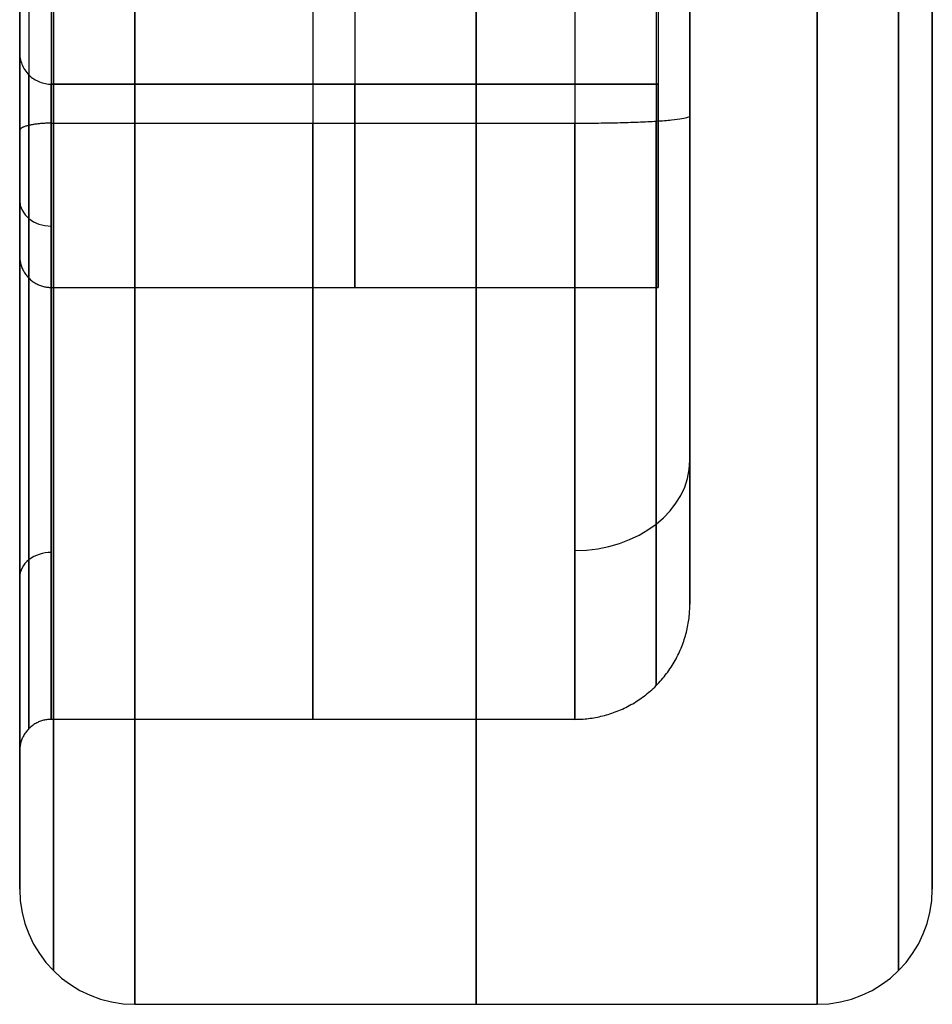
# Model space of a CAD drawing. Units: millimetres. Extents: x -350 to 317, y -41 to 1106.
# Drawn here: x -234 to -216, y 351 to 371 of the extents above; entities that cross this region are included whole.
import ezdxf

# ---------------------------------------------------------------- set-up
doc = ezdxf.new("R2010")
doc.units = ezdxf.units.MM
doc.header["$MEASUREMENT"] = 0
doc.layers.add('Predefinito', color=7, linetype='Continuous', true_color=0x000000)

msp = doc.modelspace()

# ---------------------------------------------------------------- linework, layer by layer
at = {"layer": 'Predefinito'}
for p, q in [((-234.46, 379.036, 34.98), (-234.46, 365.946, 34.98)), ((-234.46, 370.136, 19.969), (-234.46, 370.136, 28.873)), ((-233.81, 369.486, 28.443), (-221.29, 369.486, 28.443)), ((-233.81, 369.486, 19.969), (-233.81, 369.486, 28.443)), ((-223.015, 369.486, 19.969), (-233.81, 369.486, 19.969)), ((-233.81, 369.486, 24.206), (-221.29, 369.486, 24.206)), ((-227.55, 369.486, 19.969), (-227.55, 369.486, 28.443)), ((-221.29, 369.486, 28.443), (-221.29, 369.486, 21.751)), ((-233.81, 368.682, 19.337), (-223.015, 368.682, 19.337)), ((-220.64, 368.836, 28.038), (-220.64, 368.836, 21.751)), ((-233.81, 365.296, 34.98), (-221.29, 365.296, 34.98)), ((-215.64, 365.234, 34.98), (-215.64, 352.891, 34.98)), ((-220.64, 364.65, 35.228), (-220.64, 358.768, 35.228)), ((-234.46, 357.427, 42.966), (-234.46, 356.985, 43.2)), ((-234.46, 355.439, 25.94), (-234.46, 357.427, 26.994)), ((-234.46, 356.53, 42.277), (-234.46, 356.985, 42.07)), ((-234.46, 356.985, 27.89), (-234.46, 354.939, 26.955)), ((-234.46, 354.639, 28.33), (-234.46, 356.514, 29.029)), ((-234.46, 356.514, 40.931), (-234.46, 355.811, 41.193)), ((-223.015, 356.391, 34.98), (-233.81, 356.391, 34.98)), ((-234.46, 356.192, 29.975), (-234.46, 354.28, 29.388)), ((-234.46, 355.475, 40.205), (-234.46, 356.192, 39.985)), ((-234.46, 354.168, 30.773), (-234.46, 355.874, 31.165)), ((-234.46, 355.874, 38.795), (-234.46, 354.899, 39.019)), ((-234.46, 355.741, 34.98), (-234.46, 352.891, 34.98)), ((-234.46, 355.679, 32.145), (-234.46, 353.953, 31.854)), ((-234.46, 354.692, 37.981), (-234.46, 355.679, 37.815)), ((-234.46, 355.518, 36.593), (-234.46, 354.273, 36.712)), ((-234.46, 354.024, 33.225), (-234.46, 355.518, 33.367)), ((-234.46, 354.203, 35.641), (-234.46, 355.452, 35.596)), ((-234.46, 355.452, 34.364), (-234.46, 353.953, 34.31)), ((-232.085, 350.516, 34.98), (-218.015, 350.516, 34.98))]:
    msp.add_line(p, q, dxfattribs=at)
at = {"layer": 'Predefinito', "extrusion": (1, 1.29337e-15, 1.29337e-15)}
msp.add_arc((372.491, 34.98, -232.085), 21.975, 0, 180, dxfattribs=at)
at = {"layer": 'Predefinito', "extrusion": (1, 2.09099e-31, -1.29337e-15)}
msp.add_arc((372.491, 34.98, -232.085), 21.975, 180, 0, dxfattribs=at)
at = {"layer": 'Predefinito', "extrusion": (1, 0, 0)}
for centre, radius, start, end in [((372.491, 34.98, -225.05), 21.975, 0, 180), ((372.491, 34.98, -225.05), 21.975, 180, 0), ((372.491, 34.98, -228.412), 16.1, 0, 180), ((372.491, 34.98, -227.55), 7.195, 0, 180), ((372.491, 34.98, -227.55), 7.195, 180, 245.3136), ((372.491, 34.98, -228.412), 16.1, 180, 256.3158)]:
    msp.add_arc(centre, radius, start, end, dxfattribs=at)
at = {"layer": 'Predefinito', "extrusion": (1, 1.29337e-15, -5.17346e-15)}
msp.add_arc((372.491, 34.98, -218.015), 21.975, 0, 180, dxfattribs=at)
at = {"layer": 'Predefinito', "extrusion": (1, 8.36397e-31, 5.17346e-15)}
msp.add_arc((372.491, 34.98, -218.015), 21.975, 180, 0, dxfattribs=at)
at = {"layer": 'Predefinito', "extrusion": (1, 2.00347e-15, -6.67823e-16)}
msp.add_arc((372.491, 34.98, -233.764), 21.279, 180, 360, dxfattribs=at)
at = {"layer": 'Predefinito', "extrusion": (1, 1.33565e-15, -1.78395e-30)}
msp.add_arc((372.491, 34.98, -233.764), 21.279, 0, 180, dxfattribs=at)
at = {"layer": 'Predefinito', "extrusion": (1, -2.00347e-15, -6.67823e-16)}
msp.add_arc((372.491, 34.98, -216.336), 21.279, 180, 360, dxfattribs=at)
at = {"layer": 'Predefinito', "extrusion": (1, 1.33565e-15, -1.33565e-15)}
msp.add_arc((372.491, 34.98, -216.336), 21.279, 0, 180, dxfattribs=at)
at = {"layer": 'Predefinito', "extrusion": (1, 2.17513e-15, -7.25044e-16)}
msp.add_arc((372.491, 34.98, -234.46), 19.6, 180, 0, dxfattribs=at)
at = {"layer": 'Predefinito', "extrusion": (1, 1.45009e-15, -4.35026e-15)}
msp.add_arc((372.491, 34.98, -234.46), 19.6, 0, 180, dxfattribs=at)
at = {"layer": 'Predefinito', "extrusion": (1, -7.25044e-16, 7.25044e-16)}
msp.add_arc((372.491, 34.98, -215.64), 19.6, 0, 180, dxfattribs=at)
at = {"layer": 'Predefinito', "extrusion": (1, -7.25044e-16, -7.25044e-16)}
msp.add_arc((372.491, 34.98, -215.64), 19.6, 180, 360, dxfattribs=at)
at = {"layer": 'Predefinito', "extrusion": (1, 2.61703e-15, 4.36171e-15)}
msp.add_arc((372.491, 34.98, -234.27), 16.29, 360, 180, dxfattribs=at)
at = {"layer": 'Predefinito', "extrusion": (1, 1.16864e-30, -5.29597e-15)}
msp.add_arc((372.491, 34.98, -233.81), 16.1, 0, 180, dxfattribs=at)
at = {"layer": 'Predefinito', "extrusion": (1, -8.82662e-16, 0)}
msp.add_arc((372.491, 34.98, -223.015), 16.1, 0, 180, dxfattribs=at)
at = {"layer": 'Predefinito', "extrusion": (1, -9.22521e-16, 9.22521e-16)}
msp.add_arc((372.491, 34.98, -221.336), 15.404, 360, 180, dxfattribs=at)
at = {"layer": 'Predefinito', "extrusion": (1, -7.80205e-30, -7.90041e-15)}
msp.add_arc((372.491, 34.98, -233.81), 7.195, 360, 180, dxfattribs=at)
at = {"layer": 'Predefinito', "extrusion": (1, 3.9502e-15, 3.9502e-15)}
msp.add_arc((372.491, 34.98, -221.29), 7.195, 360, 180, dxfattribs=at)
at = {"layer": 'Predefinito', "extrusion": (1, 2.02878e-15, 6.08632e-15)}
msp.add_arc((372.491, 34.98, -234.27), 7.005, 360, 180, dxfattribs=at)
at = {"layer": 'Predefinito', "extrusion": (1, -5.01768e-14, -3.72083e-14)}
msp.add_arc((372.491, 34.98, -234.27), 7.005, 180, 246.308, dxfattribs=at)
at = {"layer": 'Predefinito', "extrusion": (1, 9.04986e-15, 5.80028e-15)}
msp.add_arc((372.491, 34.98, -233.81), 7.195, 180, 245.3136, dxfattribs=at)
at = {"layer": 'Predefinito', "extrusion": (1, 8.90633e-15, 1.00558e-14)}
msp.add_arc((372.491, 34.98, -221.29), 7.195, 180, 245.3136, dxfattribs=at)
at = {"layer": 'Predefinito', "extrusion": (1, -2.33761e-15, -3.6324e-15)}
msp.add_arc((372.491, 34.98, -234.27), 16.29, 180, 256.3158, dxfattribs=at)
at = {"layer": 'Predefinito', "extrusion": (1, -2.47803e-16, -2.0116e-15)}
msp.add_arc((372.491, 34.98, -233.81), 16.1, 180, 256.3158, dxfattribs=at)
at = {"layer": 'Predefinito', "extrusion": (1, -2.31236e-15, 2.42372e-29)}
msp.add_arc((372.491, 34.98, -223.015), 16.1, 180, 256.3158, dxfattribs=at)
at = {"layer": 'Predefinito', "extrusion": (1, 1.56204e-14, 8.36403e-15)}
msp.add_arc((372.491, 34.98, -221.336), 15.404, 180, 255.8437, dxfattribs=at)
at = {"layer": 'Predefinito', "extrusion": (2.99111e-13, -0.565766, 0.824566)}
msp.add_arc((-233.81, 320.389, -181.9), 0.65, 180.0305, 270, dxfattribs=at)
at = {"layer": 'Predefinito', "extrusion": (-2.53294e-14, -0.620968, 0.783836)}
msp.add_arc((-223.015, 299.968, -203.887), 2.375, 270, 359.9969, dxfattribs=at)
at = {"layer": 'Predefinito', "extrusion": (-4.33219e-14, -0.617831, 0.786311)}
msp.add_arc((-233.81, 297.756, -202.631), 0.65, 90, 180.0118, dxfattribs=at)
at = {"layer": 'Predefinito'}
for centre, start, end in [((-232.085, 352.891, 34.98), 180, 270), ((-218.015, 352.891, 34.98), 270, 0)]:
    msp.add_arc(centre, 2.375, start, end, dxfattribs=at)
for points, knots in [([(-234.46, 355.741, 34.98), (-234.46, 355.741, 35.499), (-234.46, 355.765, 36.016), (-234.46, 355.861, 37.049), (-234.46, 355.934, 37.565), (-234.46, 356.125, 38.584), (-234.46, 356.259, 39.151), (-234.46, 356.423, 39.712), (-234.46, 356.451, 39.806), (-234.46, 356.462, 39.84), (-234.46, 356.482, 39.905), (-234.46, 356.532, 40.068), (-234.46, 356.669, 40.49), (-234.46, 356.904, 41.13), (-234.46, 357.169, 41.756), (-234.46, 357.342, 42.127), (-234.46, 357.46, 42.373), (-234.46, 357.52, 42.493), (-234.46, 357.842, 43.122), (-234.46, 358.125, 43.611), (-234.46, 358.737, 44.557), (-234.46, 359.066, 45.013), (-234.46, 359.786, 45.91), (-234.46, 360.167, 46.339), (-234.46, 360.974, 47.156), (-234.46, 361.4, 47.545), (-234.46, 362.287, 48.276), (-234.46, 362.863, 48.703), (-234.46, 363.467, 49.092), (-234.46, 363.71, 49.245), (-234.46, 363.835, 49.321), (-234.46, 364.2, 49.537), (-234.46, 364.94, 49.95), (-234.46, 365.835, 50.364), (-234.46, 366.494, 50.62), (-234.46, 366.758, 50.719), (-234.46, 366.886, 50.765), (-234.46, 367.273, 50.899), (-234.46, 368.053, 51.147), (-234.46, 368.913, 51.354), (-234.46, 369.518, 51.464), (-234.46, 369.652, 51.488), (-234.46, 369.716, 51.499), (-234.46, 369.908, 51.53), (-234.46, 370.293, 51.589), (-234.46, 371.194, 51.694), (-234.46, 371.971, 51.73), (-234.46, 373.011, 51.73), (-234.46, 373.529, 51.706), (-234.46, 374.303, 51.634), (-234.46, 374.689, 51.589), (-234.46, 375.074, 51.53), (-234.46, 375.266, 51.499), (-234.46, 375.33, 51.488), (-234.46, 375.465, 51.464), (-234.46, 376.069, 51.354), (-234.46, 376.93, 51.147), (-234.46, 377.709, 50.899), (-234.46, 378.096, 50.765), (-234.46, 378.224, 50.719), (-234.46, 378.489, 50.62), (-234.46, 379.147, 50.364), (-234.46, 380.042, 49.95), (-234.46, 380.782, 49.537), (-234.46, 381.147, 49.321), (-234.46, 381.272, 49.245), (-234.46, 381.515, 49.092), (-234.46, 382.119, 48.702), (-234.46, 382.695, 48.276), (-234.46, 383.582, 47.545), (-234.46, 384.009, 47.156), (-234.46, 384.815, 46.339), (-234.46, 385.197, 45.91), (-234.46, 385.916, 45.013), (-234.46, 386.245, 44.557), (-234.46, 386.858, 43.611), (-234.46, 387.14, 43.122), (-234.46, 387.462, 42.493), (-234.46, 387.522, 42.373), (-234.46, 387.641, 42.127), (-234.46, 387.814, 41.756), (-234.46, 388.079, 41.129), (-234.46, 388.313, 40.49), (-234.46, 388.461, 40.036), (-234.46, 388.521, 39.84), (-234.46, 388.55, 39.742), (-234.46, 388.559, 39.713), (-234.46, 388.577, 39.65), (-234.46, 388.731, 39.12), (-234.46, 388.857, 38.584), (-234.46, 389.049, 37.565), (-234.46, 389.121, 37.05), (-234.46, 389.217, 36.016), (-234.46, 389.241, 35.498), (-234.46, 389.241, 34.98)], [-0.771846, -0.771846, -0.771846, -0.771846, -0.7548557, -0.7548557, -0.7378655, -0.7378655, -0.7208753, -0.7187515, -0.7187515, -0.7176896, -0.7176896, -0.7166277, -0.7123802, -0.7038851, -0.69539, -0.6911424, -0.6911424, -0.6868948, -0.6868948, -0.6699046, -0.6699046, -0.6529144, -0.6529144, -0.6359242, -0.6359242, -0.618934, -0.618934, -0.6019437, -0.5976962, -0.5976962, -0.5934486, -0.5934486, -0.5849535, -0.5679633, -0.5637157, -0.5637157, -0.5594682, -0.5594682, -0.5509731, -0.5339828, -0.5318591, -0.5318591, -0.5297353, -0.5297353, -0.5254877, -0.5169926, -0.5000024, -0.5000024, -0.4830122, -0.4830122, -0.4745171, -0.4702695, -0.4702695, -0.4681457, -0.4681457, -0.4660219, -0.4490317, -0.4405366, -0.4405366, -0.4362891, -0.4362891, -0.4320415, -0.4150513, -0.4065562, -0.4065562, -0.4023086, -0.4023086, -0.3980611, -0.3810708, -0.3810708, -0.3640806, -0.3640806, -0.3470904, -0.3470904, -0.3301002, -0.3301002, -0.3131099, -0.3131099, -0.3088624, -0.3088624, -0.3046148, -0.2961197, -0.2876246, -0.2833771, -0.2812533, -0.2812533, -0.2801914, -0.2801914, -0.2791295, -0.2621393, -0.2621393, -0.2451491, -0.2451491, -0.2281588, -0.2281588, -0.2281588, -0.2281588]), ([(-220.64, 358.766, 34.98), (-220.64, 358.766, 35.406), (-220.64, 358.786, 35.831), (-220.64, 358.865, 36.679), (-220.64, 358.925, 37.102), (-220.64, 359.082, 37.938), (-220.64, 359.205, 38.456), (-220.64, 359.358, 38.967), (-220.64, 359.405, 39.119), (-220.64, 359.423, 39.174), (-220.64, 359.457, 39.281), (-220.64, 359.545, 39.546), (-220.64, 359.795, 40.228), (-220.64, 360.071, 40.838), (-220.64, 360.378, 41.437), (-220.64, 360.49, 41.644), (-220.64, 360.721, 42.044), (-220.64, 360.962, 42.438), (-220.64, 361.223, 42.819), (-220.64, 361.493, 43.195), (-220.64, 361.633, 43.378), (-220.64, 362.075, 43.93), (-220.64, 362.387, 44.281), (-220.64, 363.047, 44.95), (-220.64, 363.396, 45.269), (-220.64, 364.122, 45.869), (-220.64, 364.688, 46.288), (-220.64, 365.286, 46.664), (-220.64, 365.591, 46.845), (-220.64, 365.69, 46.902), (-220.64, 365.892, 47.015), (-220.64, 366.4, 47.291), (-220.64, 367.029, 47.582), (-220.64, 367.568, 47.792), (-220.64, 367.731, 47.853), (-220.64, 367.787, 47.874), (-220.64, 367.892, 47.912), (-220.64, 368.156, 48.005), (-220.64, 368.848, 48.226), (-220.64, 369.499, 48.382), (-220.64, 370.049, 48.486), (-220.64, 370.161, 48.506), (-220.64, 370.371, 48.541), (-220.64, 370.687, 48.589), (-220.64, 371.004, 48.626), (-220.64, 371.639, 48.685), (-220.64, 372.065, 48.705), (-220.64, 372.918, 48.705), (-220.64, 373.556, 48.675), (-220.64, 374.295, 48.589), (-220.64, 374.612, 48.541), (-220.64, 374.822, 48.506), (-220.64, 374.933, 48.486), (-220.64, 375.483, 48.383), (-220.64, 376.134, 48.226), (-220.64, 376.827, 48.005), (-220.64, 377.091, 47.912), (-220.64, 377.196, 47.874), (-220.64, 377.252, 47.853), (-220.64, 377.414, 47.792), (-220.64, 377.953, 47.583), (-220.64, 378.477, 47.34), (-220.64, 379.091, 47.016), (-220.64, 379.291, 46.905), (-220.64, 379.696, 46.664), (-220.64, 380.294, 46.289), (-220.64, 380.86, 45.869), (-220.64, 381.587, 45.269), (-220.64, 381.935, 44.95), (-220.64, 382.595, 44.281), (-220.64, 382.908, 43.93), (-220.64, 383.35, 43.378), (-220.64, 383.489, 43.194), (-220.64, 383.76, 42.82), (-220.64, 384.02, 42.438), (-220.64, 384.321, 41.945), (-220.64, 384.519, 41.592), (-220.64, 384.602, 41.439), (-220.64, 384.656, 41.336), (-220.64, 384.681, 41.287), (-220.64, 384.911, 40.839), (-220.64, 385.187, 40.228), (-220.64, 385.437, 39.546), (-220.64, 385.525, 39.28), (-220.64, 385.56, 39.174), (-220.64, 385.577, 39.119), (-220.64, 385.625, 38.966), (-220.64, 385.778, 38.456), (-220.64, 385.9, 37.939), (-220.64, 386.058, 37.102), (-220.64, 386.117, 36.678), (-220.64, 386.197, 35.831), (-220.64, 386.216, 35.406), (-220.64, 386.216, 34.98)], [0.2251179, 0.2251179, 0.2251179, 0.2251179, 0.2422982, 0.2422982, 0.2594784, 0.2594784, 0.2766587, 0.2809538, 0.2809538, 0.2831013, 0.2831013, 0.2852488, 0.293839, 0.3110193, 0.3110193, 0.3196094, 0.3196094, 0.3281995, 0.3367897, 0.3367897, 0.3453798, 0.3453798, 0.3625601, 0.3625601, 0.3797404, 0.3797404, 0.3969206, 0.4055108, 0.4055108, 0.4098058, 0.4098058, 0.4141009, 0.4312812, 0.4355763, 0.4355763, 0.4377238, 0.4377238, 0.4398713, 0.4484615, 0.4656417, 0.4656417, 0.4699368, 0.4699368, 0.4742319, 0.482822, 0.482822, 0.5000023, 0.5000023, 0.5171826, 0.5257727, 0.5300678, 0.5300678, 0.5343628, 0.5343628, 0.5515431, 0.5601332, 0.5622808, 0.5622808, 0.5644283, 0.5644283, 0.5687234, 0.5859037, 0.5859037, 0.5944938, 0.5944938, 0.6030839, 0.6202642, 0.6202642, 0.6374445, 0.6374445, 0.6546248, 0.6546248, 0.6632149, 0.6632149, 0.671805, 0.6803952, 0.6846902, 0.6868378, 0.6868378, 0.6889853, 0.6889853, 0.7061656, 0.7147557, 0.7169033, 0.7169033, 0.7190508, 0.7190508, 0.7233459, 0.7405261, 0.7405261, 0.7577064, 0.7577064, 0.7748867, 0.7748867, 0.7748867, 0.7748867]), ([(-220.64, 376.146, 28.038), (-220.64, 376.523, 28.237), (-220.64, 377.057, 28.575), (-220.64, 377.626, 29.042), (-220.64, 377.897, 29.293), (-220.64, 378.029, 29.423), (-220.64, 378.085, 29.48), (-220.64, 378.122, 29.518), (-220.64, 378.14, 29.536), (-220.64, 378.312, 29.716), (-220.64, 378.532, 29.966), (-220.64, 378.735, 30.229), (-220.64, 378.867, 30.407), (-220.64, 378.93, 30.496), (-220.64, 379.245, 30.963), (-220.64, 379.464, 31.356), (-220.64, 379.741, 31.973), (-220.64, 379.865, 32.286), (-220.64, 379.97, 32.607), (-220.64, 380.034, 32.822), (-220.64, 380.065, 32.932), (-220.64, 380.147, 33.255), (-220.64, 380.216, 33.58), (-220.64, 380.272, 33.964), (-220.64, 380.293, 34.157), (-220.64, 380.301, 34.239), (-220.64, 380.306, 34.295), (-220.64, 380.309, 34.324), (-220.64, 380.379, 35.198), (-220.64, 380.311, 36.036), (-220.64, 380.005, 37.276), (-220.64, 379.805, 37.875), (-220.64, 379.488, 38.539), (-220.64, 379.309, 38.863), (-220.64, 379.215, 39.022), (-220.64, 379.173, 39.09), (-220.64, 379.145, 39.136), (-220.64, 379.132, 39.157), (-220.64, 378.998, 39.368), (-220.64, 378.808, 39.641), (-220.64, 378.602, 39.901), (-220.64, 378.46, 40.072), (-220.64, 378.389, 40.154), (-220.64, 378.011, 40.573), (-220.64, 377.682, 40.879), (-220.64, 377.15, 41.296), (-220.64, 376.876, 41.492), (-220.64, 376.59, 41.67), (-220.64, 376.396, 41.785), (-220.64, 376.296, 41.841), (-220.64, 376.003, 41.999), (-220.64, 375.704, 42.143), (-220.64, 375.345, 42.289), (-220.64, 375.163, 42.356), (-220.64, 375.084, 42.384), (-220.64, 375.032, 42.402), (-220.64, 375.004, 42.412), (-220.64, 374.172, 42.69), (-220.64, 373.342, 42.825), (-220.64, 372.066, 42.825), (-220.64, 371.436, 42.774), (-220.64, 370.715, 42.627), (-220.64, 370.358, 42.531), (-220.64, 370.18, 42.477), (-220.64, 370.104, 42.453), (-220.64, 370.054, 42.437), (-220.64, 370.03, 42.429), (-220.64, 369.793, 42.35), (-220.64, 369.482, 42.231), (-220.64, 369.18, 42.093), (-220.64, 368.981, 41.997), (-220.64, 368.883, 41.947), (-220.64, 368.387, 41.681), (-220.64, 368.01, 41.435), (-220.64, 367.478, 41.018), (-220.64, 367.221, 40.799), (-220.64, 366.98, 40.564), (-220.64, 366.822, 40.404), (-220.64, 366.744, 40.32), (-220.64, 366.52, 40.073), (-220.64, 366.308, 39.818), (-220.64, 366.08, 39.504), (-220.64, 365.971, 39.344), (-220.64, 365.926, 39.274), (-220.64, 365.895, 39.227), (-220.64, 365.88, 39.203), (-220.64, 365.41, 38.462), (-220.64, 365.08, 37.689), (-220.64, 364.773, 36.449), (-220.64, 364.671, 35.826), (-220.64, 364.642, 35.09), (-220.64, 364.649, 34.721), (-220.64, 364.658, 34.536), (-220.64, 364.664, 34.456), (-220.64, 364.667, 34.403), (-220.64, 364.669, 34.378), (-220.64, 364.689, 34.129), (-220.64, 364.73, 33.799), (-220.64, 364.792, 33.473), (-220.64, 364.837, 33.256), (-220.64, 364.862, 33.149), (-220.64, 365.001, 32.603), (-220.64, 365.15, 32.179), (-220.64, 365.426, 31.562), (-220.64, 365.578, 31.261), (-220.64, 365.748, 30.97), (-220.64, 365.866, 30.778), (-220.64, 365.928, 30.682), (-220.64, 366.114, 30.406), (-220.64, 366.311, 30.139), (-220.64, 366.561, 29.842), (-220.64, 366.691, 29.698), (-220.64, 366.747, 29.637), (-220.64, 366.785, 29.596), (-220.64, 366.805, 29.575), (-220.64, 367.412, 28.941), (-220.64, 368.083, 28.435), (-220.64, 368.836, 28.038)], [0, 0, 0, 0, 0.03125, 0.046875, 0.054688, 0.058594, 0.060547, 0.060547, 0.0625, 0.0625, 0.078125, 0.085938, 0.085938, 0.09375, 0.09375, 0.125, 0.125, 0.140625, 0.148438, 0.148438, 0.15625, 0.15625, 0.171875, 0.179688, 0.183594, 0.185547, 0.185547, 0.1875, 0.1875, 0.25, 0.25, 0.28125, 0.296875, 0.304688, 0.308594, 0.310547, 0.310547, 0.3125, 0.3125, 0.328125, 0.335938, 0.335938, 0.34375, 0.34375, 0.375, 0.375, 0.390625, 0.398438, 0.398438, 0.40625, 0.40625, 0.421875, 0.429688, 0.433594, 0.435547, 0.435547, 0.4375, 0.4375, 0.5, 0.5, 0.53125, 0.546875, 0.554688, 0.558594, 0.560547, 0.560547, 0.5625, 0.5625, 0.578125, 0.585938, 0.585938, 0.59375, 0.59375, 0.625, 0.625, 0.640625, 0.648438, 0.648438, 0.65625, 0.65625, 0.671875, 0.679688, 0.683594, 0.685547, 0.685547, 0.6875, 0.6875, 0.75, 0.75, 0.78125, 0.796875, 0.804688, 0.808594, 0.810547, 0.810547, 0.8125, 0.8125, 0.828125, 0.835938, 0.835938, 0.84375, 0.84375, 0.875, 0.875, 0.890625, 0.898438, 0.898438, 0.90625, 0.90625, 0.921875, 0.929688, 0.933594, 0.935547, 0.935547, 0.9375, 0.9375, 1, 1, 1, 1]), ([(-215.64, 365.234, 34.98), (-215.64, 365.234, 34.758), (-215.64, 365.249, 34.427), (-215.64, 365.293, 34.042), (-215.64, 365.322, 33.851), (-215.64, 365.336, 33.769), (-215.64, 365.345, 33.714), (-215.64, 365.35, 33.688), (-215.64, 365.398, 33.428), (-215.64, 365.479, 33.086), (-215.64, 365.602, 32.695), (-215.64, 365.67, 32.501), (-215.64, 365.701, 32.418), (-215.64, 365.722, 32.364), (-215.64, 365.732, 32.337), (-215.64, 365.834, 32.081), (-215.64, 365.986, 31.747), (-215.64, 366.192, 31.373), (-215.64, 366.286, 31.216), (-215.64, 366.351, 31.112), (-215.64, 366.383, 31.061), (-215.64, 366.691, 30.59), (-215.64, 367.006, 30.202), (-215.64, 367.537, 29.671), (-215.64, 367.814, 29.421), (-215.64, 368.16, 29.155), (-215.64, 368.313, 29.046), (-215.64, 368.416, 28.975), (-215.64, 368.469, 28.939), (-215.64, 368.725, 28.772), (-215.64, 369.041, 28.587), (-215.64, 369.426, 28.4), (-215.64, 369.622, 28.314), (-215.64, 369.706, 28.278), (-215.64, 369.763, 28.255), (-215.64, 369.793, 28.243), (-215.64, 370.039, 28.146), (-215.64, 370.371, 28.032), (-215.64, 370.768, 27.929), (-215.64, 370.969, 27.884), (-215.64, 371.055, 27.866), (-215.64, 371.113, 27.855), (-215.64, 371.143, 27.849), (-215.64, 371.607, 27.763), (-215.64, 372.048, 27.723), (-215.64, 372.713, 27.723), (-215.64, 373.044, 27.738), (-215.64, 373.429, 27.782), (-215.64, 373.62, 27.811), (-215.64, 373.702, 27.825), (-215.64, 373.757, 27.834), (-215.64, 373.783, 27.839), (-215.64, 374.043, 27.887), (-215.64, 374.385, 27.967), (-215.64, 374.777, 28.09), (-215.64, 374.97, 28.159), (-215.64, 375.053, 28.19), (-215.64, 375.108, 28.211), (-215.64, 375.134, 28.221), (-215.64, 375.39, 28.323), (-215.64, 375.724, 28.474), (-215.64, 376.098, 28.68), (-215.64, 376.255, 28.775), (-215.64, 376.359, 28.839), (-215.64, 376.41, 28.872), (-215.64, 376.881, 29.18), (-215.64, 377.269, 29.494), (-215.64, 377.8, 30.025), (-215.64, 378.05, 30.303), (-215.64, 378.317, 30.649), (-215.64, 378.425, 30.802), (-215.64, 378.496, 30.904), (-215.64, 378.532, 30.958), (-215.64, 378.7, 31.214), (-215.64, 378.884, 31.53), (-215.64, 379.071, 31.914), (-215.64, 379.157, 32.11), (-215.64, 379.193, 32.195), (-215.64, 379.216, 32.252), (-215.64, 379.228, 32.281), (-215.64, 379.325, 32.527), (-215.64, 379.439, 32.86), (-215.64, 379.543, 33.257), (-215.64, 379.587, 33.458), (-215.64, 379.605, 33.544), (-215.64, 379.616, 33.602), (-215.64, 379.622, 33.632), (-215.64, 379.708, 34.096), (-215.64, 379.748, 34.536), (-215.64, 379.748, 34.98)], [0, 0, 0, 0, 0.015625, 0.0234375, 0.0273437, 0.0292969, 0.0292969, 0.03125, 0.03125, 0.046875, 0.0546875, 0.0585937, 0.0605469, 0.0605469, 0.0625, 0.0625, 0.078125, 0.0859375, 0.0898437, 0.0898437, 0.09375, 0.09375, 0.125, 0.125, 0.140625, 0.1484375, 0.1523437, 0.1523437, 0.15625, 0.15625, 0.171875, 0.1796875, 0.1835937, 0.1855469, 0.1855469, 0.1875, 0.1875, 0.203125, 0.2109375, 0.2148437, 0.2167969, 0.2167969, 0.21875, 0.21875, 0.25, 0.25, 0.265625, 0.2734375, 0.2773437, 0.2792969, 0.2792969, 0.28125, 0.28125, 0.296875, 0.3046875, 0.3085937, 0.3105469, 0.3105469, 0.3125, 0.3125, 0.328125, 0.3359375, 0.3398437, 0.3398437, 0.34375, 0.34375, 0.375, 0.375, 0.390625, 0.3984375, 0.4023437, 0.4023437, 0.40625, 0.40625, 0.421875, 0.4296875, 0.4335937, 0.4355469, 0.4355469, 0.4375, 0.4375, 0.453125, 0.4609375, 0.4648437, 0.4667969, 0.4667969, 0.46875, 0.46875, 0.5, 0.5, 0.5, 0.5]), ([(-215.64, 379.748, 34.98), (-215.64, 379.748, 35.202), (-215.64, 379.733, 35.533), (-215.64, 379.689, 35.918), (-215.64, 379.66, 36.109), (-215.64, 379.647, 36.191), (-215.64, 379.637, 36.246), (-215.64, 379.633, 36.272), (-215.64, 379.584, 36.532), (-215.64, 379.504, 36.874), (-215.64, 379.381, 37.265), (-215.64, 379.312, 37.459), (-215.64, 379.281, 37.542), (-215.64, 379.26, 37.597), (-215.64, 379.25, 37.623), (-215.64, 379.149, 37.879), (-215.64, 378.997, 38.213), (-215.64, 378.791, 38.587), (-215.64, 378.696, 38.744), (-215.64, 378.632, 38.848), (-215.64, 378.6, 38.899), (-215.64, 378.291, 39.37), (-215.64, 377.977, 39.758), (-215.64, 377.446, 40.289), (-215.64, 377.168, 40.539), (-215.64, 376.822, 40.805), (-215.64, 376.67, 40.914), (-215.64, 376.567, 40.985), (-215.64, 376.514, 41.021), (-215.64, 376.257, 41.188), (-215.64, 375.941, 41.373), (-215.64, 375.557, 41.56), (-215.64, 375.361, 41.646), (-215.64, 375.276, 41.682), (-215.64, 375.219, 41.705), (-215.64, 375.19, 41.717), (-215.64, 374.944, 41.814), (-215.64, 374.611, 41.928), (-215.64, 374.214, 42.031), (-215.64, 374.014, 42.076), (-215.64, 373.927, 42.094), (-215.64, 373.87, 42.105), (-215.64, 373.839, 42.111), (-215.64, 373.376, 42.197), (-215.64, 372.935, 42.237), (-215.64, 372.269, 42.237), (-215.64, 371.938, 42.222), (-215.64, 371.554, 42.178), (-215.64, 371.362, 42.149), (-215.64, 371.28, 42.135), (-215.64, 371.225, 42.126), (-215.64, 371.2, 42.121), (-215.64, 370.939, 42.073), (-215.64, 370.597, 41.993), (-215.64, 370.206, 41.87), (-215.64, 370.012, 41.801), (-215.64, 369.93, 41.77), (-215.64, 369.875, 41.749), (-215.64, 369.848, 41.739), (-215.64, 369.592, 41.637), (-215.64, 369.259, 41.486), (-215.64, 368.884, 41.28), (-215.64, 368.727, 41.185), (-215.64, 368.623, 41.121), (-215.64, 368.572, 41.088), (-215.64, 368.101, 40.78), (-215.64, 367.714, 40.466), (-215.64, 367.183, 39.935), (-215.64, 366.932, 39.657), (-215.64, 366.666, 39.311), (-215.64, 366.557, 39.158), (-215.64, 366.486, 39.056), (-215.64, 366.451, 39.002), (-215.64, 366.283, 38.746), (-215.64, 366.098, 38.43), (-215.64, 365.911, 38.046), (-215.64, 365.825, 37.85), (-215.64, 365.79, 37.765), (-215.64, 365.766, 37.708), (-215.64, 365.754, 37.679), (-215.64, 365.657, 37.433), (-215.64, 365.544, 37.1), (-215.64, 365.44, 36.703), (-215.64, 365.395, 36.502), (-215.64, 365.378, 36.416), (-215.64, 365.366, 36.358), (-215.64, 365.36, 36.328), (-215.64, 365.274, 35.864), (-215.64, 365.234, 35.424), (-215.64, 365.234, 34.98)], [0.5, 0.5, 0.5, 0.5, 0.515625, 0.5234375, 0.5273438, 0.5292969, 0.5292969, 0.53125, 0.53125, 0.546875, 0.5546875, 0.5585938, 0.5605469, 0.5605469, 0.5625, 0.5625, 0.578125, 0.5859375, 0.5898438, 0.5898438, 0.59375, 0.59375, 0.625, 0.625, 0.640625, 0.6484375, 0.6523438, 0.6523438, 0.65625, 0.65625, 0.671875, 0.6796875, 0.6835938, 0.6855469, 0.6855469, 0.6875, 0.6875, 0.703125, 0.7109375, 0.7148438, 0.7167969, 0.7167969, 0.71875, 0.71875, 0.75, 0.75, 0.765625, 0.7734375, 0.7773438, 0.7792969, 0.7792969, 0.78125, 0.78125, 0.796875, 0.8046875, 0.8085938, 0.8105469, 0.8105469, 0.8125, 0.8125, 0.828125, 0.8359375, 0.8398438, 0.8398438, 0.84375, 0.84375, 0.875, 0.875, 0.890625, 0.8984375, 0.9023438, 0.9023438, 0.90625, 0.90625, 0.921875, 0.9296875, 0.9335938, 0.9355469, 0.9355469, 0.9375, 0.9375, 0.953125, 0.9609375, 0.9648438, 0.9667969, 0.9667969, 0.96875, 0.96875, 1, 1, 1, 1]), ([(-234.46, 379.036, 34.98), (-234.46, 379.037, 35.398), (-234.46, 378.997, 35.812), (-234.46, 378.838, 36.63), (-234.46, 378.719, 37.038), (-234.46, 378.408, 37.81), (-234.46, 378.193, 38.225), (-234.46, 377.932, 38.619), (-234.46, 377.872, 38.706), (-234.46, 377.839, 38.753), (-234.46, 377.742, 38.889), (-234.46, 377.541, 39.155), (-234.46, 377.175, 39.569), (-234.46, 376.851, 39.868), (-234.46, 376.51, 40.151), (-234.46, 376.331, 40.285), (-234.46, 375.777, 40.659), (-234.46, 375.193, 40.971), (-234.46, 374.566, 41.192), (-234.46, 374.299, 41.271), (-234.46, 374.245, 41.286), (-234.46, 374.143, 41.313), (-234.46, 373.991, 41.353), (-234.46, 373.429, 41.476), (-234.46, 372.912, 41.525), (-234.46, 372.285, 41.525), (-234.46, 372.074, 41.515), (-234.46, 371.657, 41.475), (-234.46, 371.038, 41.386), (-234.46, 370.439, 41.209), (-234.46, 370, 41.033), (-234.46, 369.947, 41.011), (-234.46, 369.845, 40.966), (-234.46, 369.692, 40.898), (-234.46, 369.344, 40.727), (-234.46, 368.87, 40.446), (-234.46, 368.515, 40.184), (-234.46, 368.172, 39.902), (-234.46, 368.005, 39.751), (-234.46, 367.535, 39.279), (-234.46, 367.188, 38.851), (-234.46, 366.868, 38.333), (-234.46, 366.786, 38.187), (-234.46, 366.732, 38.09), (-234.46, 366.705, 38.04), (-234.46, 366.584, 37.806), (-234.46, 366.322, 37.236), (-234.46, 366.145, 36.638), (-234.46, 366.026, 36.021), (-234.46, 365.996, 35.812), (-234.46, 365.956, 35.396), (-234.46, 365.946, 35.188), (-234.46, 365.946, 34.98)], [-0.8015761, -0.8015761, -0.8015761, -0.8015761, -0.7652664, -0.7652664, -0.7289568, -0.7289568, -0.6926472, -0.6881085, -0.6881085, -0.6835698, -0.6835698, -0.6744924, -0.6563376, -0.6381828, -0.6381828, -0.620028, -0.620028, -0.5837183, -0.5655635, -0.5655635, -0.5610248, -0.5610248, -0.5564861, -0.5474087, -0.5110991, -0.5110991, -0.4929443, -0.4929443, -0.4747895, -0.4384799, -0.4384799, -0.4339412, -0.4339412, -0.4294025, -0.4203251, -0.4021703, -0.3840154, -0.3840154, -0.3658606, -0.3658606, -0.329551, -0.3204736, -0.3159349, -0.3159349, -0.3113962, -0.3113962, -0.2932414, -0.2569318, -0.2569318, -0.238777, -0.238777, -0.2206222, -0.2206222, -0.2206222, -0.2206222]), ([(-234.46, 370.136, 28.873), (-234.46, 370.098, 28.847), (-234.457, 370.058, 28.82), (-234.442, 369.979, 28.765), (-234.43, 369.938, 28.738), (-234.399, 369.858, 28.685), (-234.379, 369.819, 28.659), (-234.33, 369.744, 28.61), (-234.302, 369.709, 28.587), (-234.238, 369.645, 28.545), (-234.203, 369.617, 28.527), (-234.129, 369.569, 28.495), (-234.09, 369.548, 28.482), (-234.01, 369.517, 28.462), (-233.969, 369.505, 28.454), (-233.888, 369.49, 28.445), (-233.848, 369.486, 28.443), (-233.81, 369.486, 28.443)], [0, 0, 0, 0, 0.124994, 0.124994, 0.249988, 0.249988, 0.374984, 0.374984, 0.49998, 0.49998, 0.624973, 0.624973, 0.749967, 0.749967, 0.874982, 0.874982, 1, 1, 1, 1]), ([(-234.46, 368.529, 18.705), (-234.46, 368.722, 18.658), (-234.46, 368.917, 18.656), (-234.46, 369.306, 18.74), (-234.46, 369.483, 18.823), (-234.46, 369.796, 19.069), (-234.46, 369.918, 19.221), (-234.46, 370.093, 19.58), (-234.46, 370.136, 19.769), (-234.46, 370.136, 19.969)], [0, 0, 0, 0, 0.25, 0.25, 0.5, 0.5, 0.75, 0.75, 1, 1, 1, 1]), ([(-234.46, 365.946, 34.98), (-234.46, 365.946, 34.664), (-234.46, 365.969, 34.349), (-234.46, 366.026, 33.955), (-234.46, 366.039, 33.878), (-234.46, 366.07, 33.711), (-234.46, 366.12, 33.463), (-234.46, 366.271, 32.894), (-234.46, 366.455, 32.427), (-234.46, 366.749, 31.821), (-234.46, 366.922, 31.526), (-234.46, 367.304, 30.973), (-234.46, 367.621, 30.584), (-234.46, 368.013, 30.203), (-234.46, 368.172, 30.063), (-234.46, 368.236, 30.007), (-234.46, 368.269, 29.979), (-234.46, 368.361, 29.902), (-234.46, 368.921, 29.452), (-234.46, 369.539, 29.104), (-234.46, 370.136, 28.873)], [-0.2206222, -0.2206222, -0.2206222, -0.2206222, -0.1930444, -0.1930444, -0.1861499, -0.1861499, -0.1792555, -0.1654666, -0.1378888, -0.1378888, -0.1103111, -0.1103111, -0.0827333, -0.0689444, -0.0654972, -0.0654972, -0.06205, -0.06205, -0.0551555, 0, 0, 0, 0]), ([(-221.29, 369.486, 21.751), (-221.29, 369.486, 21.634), (-221.301, 369.486, 21.52), (-221.343, 369.486, 21.296), (-221.374, 369.486, 21.187), (-221.46, 369.486, 20.969), (-221.512, 369.486, 20.867), (-221.634, 369.486, 20.675), (-221.703, 369.486, 20.586), (-221.864, 369.486, 20.417), (-221.951, 369.486, 20.341), (-222.138, 369.486, 20.211), (-222.236, 369.486, 20.156), (-222.559, 369.486, 20.015), (-222.782, 369.486, 19.969), (-223.015, 369.486, 19.969)], [-1, -1, -1, -1, -0.875, -0.875, -0.75, -0.75, -0.625, -0.625, -0.5, -0.5, -0.375, -0.375, -0.25, -0.25, 0, 0, 0, 0]), ([(-223.015, 368.682, 19.337), (-222.873, 368.682, 19.337), (-222.727, 368.683, 19.35), (-222.43, 368.686, 19.406), (-222.28, 368.689, 19.45), (-221.985, 368.696, 19.57), (-221.841, 368.7, 19.646), (-221.569, 368.711, 19.829), (-221.441, 368.717, 19.935), (-221.21, 368.732, 20.172), (-221.108, 368.74, 20.303), (-220.932, 368.757, 20.578), (-220.86, 368.766, 20.723), (-220.747, 368.786, 21.018), (-220.705, 368.796, 21.168), (-220.652, 368.816, 21.464), (-220.64, 368.826, 21.61), (-220.64, 368.836, 21.751)], [-1, -1, -1, -1, -0.874925, -0.874925, -0.749823, -0.749823, -0.624837, -0.624837, -0.49986, -0.49986, -0.374892, -0.374892, -0.249928, -0.249928, -0.124965, -0.124965, 0, 0, 0, 0]), ([(-220.64, 368.836, 21.751), (-220.64, 368.5, 21.843), (-220.64, 368.163, 21.95), (-220.64, 367.492, 22.193), (-220.64, 367.157, 22.329), (-220.64, 366.493, 22.63), (-220.64, 366.164, 22.795), (-220.64, 365.515, 23.154), (-220.64, 365.195, 23.349), (-220.64, 364.569, 23.766), (-220.64, 364.262, 23.989), (-220.64, 363.665, 24.462), (-220.64, 363.376, 24.712), (-220.64, 362.816, 25.238), (-220.64, 362.547, 25.513), (-220.64, 362.031, 26.086), (-220.64, 361.785, 26.384), (-220.64, 361.086, 27.306), (-220.64, 360.672, 27.96), (-220.64, 359.966, 29.316), (-220.64, 359.672, 30.019), (-220.64, 359.209, 31.44), (-220.64, 359.04, 32.159), (-220.64, 358.874, 33.229), (-220.64, 358.833, 33.584), (-220.64, 358.779, 34.287), (-220.64, 358.766, 34.636), (-220.64, 358.766, 34.98)], [0, 0, 0, 0, 0.0140699, 0.0140699, 0.0281397, 0.0281397, 0.0422096, 0.0422096, 0.0562795, 0.0562795, 0.0703493, 0.0703493, 0.0844192, 0.0844192, 0.0984891, 0.0984891, 0.1125589, 0.1125589, 0.1406987, 0.1406987, 0.1688384, 0.1688384, 0.1969782, 0.1969782, 0.211048, 0.211048, 0.2251179, 0.2251179, 0.2251179, 0.2251179]), ([(-234.46, 368.529, 18.705), (-234.46, 368.11, 18.807), (-234.46, 367.689, 18.927), (-234.46, 366.849, 19.203), (-234.46, 366.429, 19.359), (-234.46, 365.595, 19.709), (-234.46, 365.18, 19.903), (-234.46, 364.362, 20.328), (-234.46, 363.957, 20.559), (-234.46, 363.164, 21.059), (-234.46, 362.775, 21.328), (-234.46, 362.017, 21.9), (-234.46, 361.649, 22.204), (-234.46, 360.936, 22.845), (-234.46, 360.592, 23.181), (-234.46, 359.933, 23.885), (-234.46, 359.619, 24.252), (-234.46, 358.724, 25.391), (-234.46, 358.193, 26.202), (-234.46, 357.285, 27.89), (-234.46, 356.908, 28.767), (-234.46, 356.312, 30.545), (-234.46, 356.093, 31.446), (-234.46, 355.808, 33.232), (-234.46, 355.741, 34.118), (-234.46, 355.741, 34.98)], [-1, -1, -1, -1, -0.9857427, -0.9857427, -0.9714853, -0.9714853, -0.9572234, -0.9572234, -0.9429615, -0.9429615, -0.9287019, -0.9287019, -0.9144422, -0.9144422, -0.9001826, -0.9001826, -0.885923, -0.885923, -0.8574037, -0.8574037, -0.8288709, -0.8288709, -0.8003652, -0.8003652, -0.771846, -0.771846, -0.771846, -0.771846])]:
    msp.add_open_spline(points, degree=3, knots=knots, dxfattribs=at)
for points, weights in [([(-233.81, 368.682, 19.337), (-234.191, 368.682, 19.337), (-234.46, 368.619, 19.075), (-234.46, 368.529, 18.705)], [0.999999860338, 0.804737854124, 0.804737900678, 1]), ([(-234.46, 365.946, 34.98), (-234.46, 365.565, 34.98), (-234.191, 365.296, 34.98), (-233.81, 365.296, 34.98)], [0.999808799316, 0.804737874941, 0.804801608502, 1]), ([(-223.015, 356.391, 34.98), (-221.624, 356.391, 34.98), (-220.64, 357.375, 34.98), (-220.64, 358.766, 34.98)], [0.999999999838, 0.804739178809, 0.804737854003, 0.99999602542]), ([(-233.81, 356.391, 34.98), (-234.191, 356.391, 34.98), (-234.46, 356.122, 34.98), (-234.46, 355.741, 34.98)], [1, 0.804730214489, 0.804737854423, 1.0000229198])]:
    msp.add_rational_spline(points, weights, degree=3, dxfattribs=at)
for points in [[(-234.46, 356.985, 42.07), (-234.46, 357.124, 42.373), (-234.46, 357.271, 42.672), (-234.46, 357.427, 42.966)], [(-234.46, 357.427, 26.994), (-234.46, 357.271, 27.288), (-234.46, 357.124, 27.587), (-234.46, 356.985, 27.89)], [(-234.46, 356.985, 43.2), (-234.46, 356.825, 42.897), (-234.46, 356.673, 42.589), (-234.46, 356.53, 42.277)], [(-234.46, 356.514, 29.029), (-234.46, 356.397, 29.341), (-234.46, 356.29, 29.656), (-234.46, 356.192, 29.975)], [(-234.46, 356.192, 39.985), (-234.46, 356.29, 40.304), (-234.46, 356.397, 40.619), (-234.46, 356.514, 40.931)], [(-234.46, 355.874, 31.165), (-234.46, 355.799, 31.49), (-234.46, 355.734, 31.817), (-234.46, 355.679, 32.145)], [(-234.46, 355.679, 37.815), (-234.46, 355.734, 38.143), (-234.46, 355.799, 38.47), (-234.46, 355.874, 38.795)], [(-234.46, 355.811, 41.193), (-234.46, 355.689, 40.867), (-234.46, 355.578, 40.538), (-234.46, 355.475, 40.205)], [(-234.46, 355.452, 35.596), (-234.46, 355.464, 35.929), (-234.46, 355.486, 36.262), (-234.46, 355.518, 36.593)], [(-234.46, 355.518, 33.367), (-234.46, 355.486, 33.698), (-234.46, 355.464, 34.031), (-234.46, 355.452, 34.364)], [(-234.46, 354.939, 26.955), (-234.46, 355.096, 26.612), (-234.46, 355.263, 26.273), (-234.46, 355.439, 25.94)], [(-234.46, 354.899, 39.019), (-234.46, 354.82, 38.675), (-234.46, 354.751, 38.329), (-234.46, 354.692, 37.981)], [(-234.46, 354.28, 29.388), (-234.46, 354.39, 29.032), (-234.46, 354.509, 28.679), (-234.46, 354.639, 28.33)], [(-234.46, 354.273, 36.712), (-234.46, 354.239, 36.355), (-234.46, 354.216, 35.999), (-234.46, 354.203, 35.641)], [(-234.46, 353.953, 31.854), (-234.46, 354.014, 31.492), (-234.46, 354.086, 31.132), (-234.46, 354.168, 30.773)], [(-234.46, 353.953, 34.31), (-234.46, 353.966, 33.947), (-234.46, 353.99, 33.586), (-234.46, 354.024, 33.225)]]:
    msp.add_open_spline(points, degree=3, dxfattribs=at)

doc.saveas('drawing.dxf')
